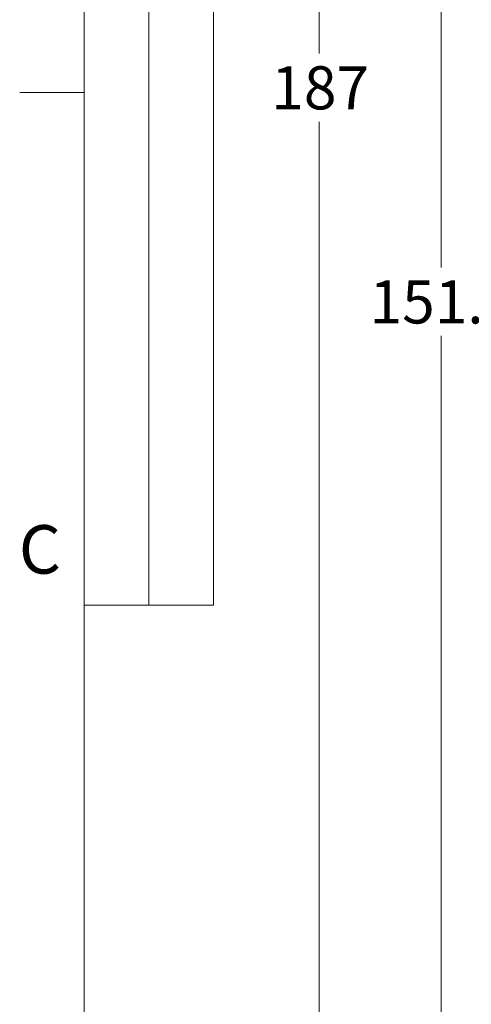
# Model space of a CAD drawing. Units: millimetres. Extents: x 5 to 273, y 7 to 212.
# Drawn here: x 5 to 27, y 114 to 162 of the extents above; entities that cross this region are included whole.
import ezdxf

# ---------------------------------------------------------------- set-up
doc = ezdxf.new("R2010")
doc.units = ezdxf.units.MM
doc.styles.add('SLDTEXTSTYLE0', font='TXT', dxfattribs={"width": 0.75})
doc.dimstyles.new('SLDDIMSTYLE3', dxfattribs={"dimtxt": 2.116667, "dimasz": 2.116667, "dimexe": 0, "dimexo": 0.0625, "dimgap": 0.529167, "dimtad": 0, "dimtih": 1, "dimtoh": 1, "dimdec": 0, "dimlfac": 2, "dimrnd": 1e-09, "dimzin": 12, "dimdsep": 46, "dimtxsty": 'SLDTEXTSTYLE0', "dimsah": 1, "dimcen": 0.09, "dimadec": 0, "dimazin": 0, "dimtfac": 1, "dimtdec": 0, "dimtofl": 0, "dimtmove": 0, "dimatfit": 3, "dimfxl": 1, "dimtolj": 1, "dimtzin": 12, "dimarcsym": 0})
doc.dimstyles.new('SLDDIMSTYLE4', dxfattribs={"dimtxt": 2.116667, "dimasz": 2.116667, "dimexe": 0, "dimexo": 0.0625, "dimgap": 0.529167, "dimtad": 0, "dimtih": 1, "dimtoh": 1, "dimdec": 1, "dimlfac": 2, "dimrnd": 1e-09, "dimzin": 12, "dimdsep": 46, "dimtxsty": 'SLDTEXTSTYLE0', "dimsah": 1, "dimcen": 0.09, "dimadec": 0, "dimazin": 0, "dimtfac": 1, "dimtdec": 1, "dimtofl": 0, "dimtmove": 0, "dimatfit": 3, "dimfxl": 1, "dimtolj": 1, "dimtzin": 12, "dimarcsym": 0})

# ---------------------------------------------------------------- blocks, each defined once
blk = doc.blocks.new('*D10')
at = {"color": 7, "linetype": 'Continuous', "lineweight": 0}
for p, q in [((47.087, 177.703), (24.916, 177.703)), ((25.916, 177.703), (25.916, 149.944)), ((25.916, 102.103), (25.916, 146.583)), ((47.087, 102.103), (24.916, 102.103))]:
    blk.add_line(p, q, dxfattribs=at)
for points in [[(25.916, 177.703), (25.59, 175.587), (26.241, 175.587)], [(25.916, 102.103), (26.241, 104.22), (25.59, 104.22)]]:
    blk.add_solid(points, dxfattribs=at)
at = {"color": 7, "linetype": 'Continuous', "lineweight": 0, "insert": (22.398, 149.312), "char_height": 2.1167, "attachment_point": 1, "style": 'SLDTEXTSTYLE0'}
blk.add_mtext('151.2', dxfattribs=at)
blk = doc.blocks.new('*D13')
at = {"color": 7, "linetype": 'Continuous', "lineweight": 0}
for p, q in [((47.562, 186.753), (18.916, 186.753)), ((19.916, 186.753), (19.916, 160.461)), ((19.916, 93.053), (19.916, 157.1)), ((47.562, 93.053), (18.916, 93.053))]:
    blk.add_line(p, q, dxfattribs=at)
for points in [[(19.916, 186.753), (19.59, 184.637), (20.241, 184.637)], [(19.916, 93.053), (20.241, 95.17), (19.59, 95.17)]]:
    blk.add_solid(points, dxfattribs=at)
at = {"color": 7, "linetype": 'Continuous', "lineweight": 0, "insert": (17.57, 159.828), "char_height": 2.1167, "attachment_point": 1, "style": 'SLDTEXTSTYLE0'}
blk.add_mtext('187', dxfattribs=at)

msp = doc.modelspace()

# ---------------------------------------------------------------- linework, layer by layer
at = {"color": 7, "linetype": 'Continuous', "lineweight": 0}
for p, q in [((8.3801, 208.0787), (8.3801, 9.9587)), ((11.5551, 208.0787), (11.5551, 133.3658)), ((14.7301, 208.0787), (14.7301, 133.3658)), ((8.3801, 158.5487), (5.2051, 158.5487)), ((14.7301, 133.3658), (8.3801, 133.3658))]:
    msp.add_line(p, q, dxfattribs=at)

# ---------------------------------------------------------------- texts
at = {"color": 7, "linetype": 'Continuous', "lineweight": 0, "insert": (5.163, 137.2871), "char_height": 2.3813, "attachment_point": 1, "style": 'SLDTEXTSTYLE0'}
msp.add_mtext('C', dxfattribs=at)

# ---------------------------------------------------------------- dimensions: what is measured, and where the dimension line sits
at = {"color": 7, "linetype": 'Continuous', "lineweight": 0}
for base, p1, p2, dimstyle, picture, middle in [((19.9158, 93.0535), (48.5616, 186.7535), (48.5616, 93.0535), 'SLDDIMSTYLE3', '*D13', (19.9158, 158.7802)), ((25.9158, 102.1035), (48.0866, 177.7035), (48.0866, 102.1035), 'SLDDIMSTYLE4', '*D10', (25.9158, 148.2637))]:
    dim = msp.add_linear_dim(base=base, p1=p1, p2=p2, angle=90, dimstyle=dimstyle, dxfattribs=at)
    dim.commit()
    dim.dimension.update_dxf_attribs({"geometry": picture, "text_midpoint": middle, "dimtype": 160})

doc.saveas('drawing.dxf')
